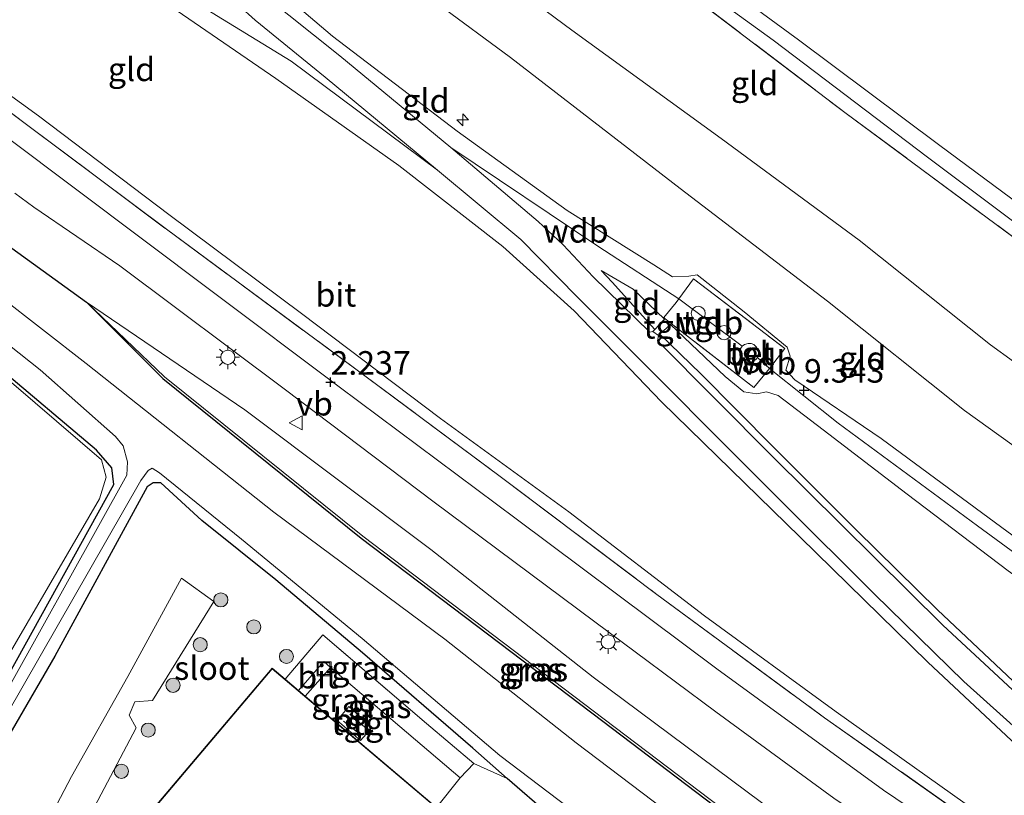
# Model space of a CAD drawing. Units: metres. Extents: x 64714 to 70008, y 371525 to 375003.
# Drawn here: x 68567 to 68671, y 371756 to 371838 of the extents above; entities that cross this region are included whole.
import ezdxf
from ezdxf.enums import TextEntityAlignment as Align

# ---------------------------------------------------------------- set-up
doc = ezdxf.new("R2010")
doc.units = ezdxf.units.M
doc.linetypes.add('IE-TERREINAFSCHEIDING', pattern=[10, 8, -2])
doc.layers.get('0').update_dxf_attribs({"lineweight": 25})
for name, color, linetype, lineweight in [('B-ME-AL-OVERIG-S-B1', 7, 'Continuous', 18), ('B-ME-GR-BOOM-S-B1', 93, 'Continuous', 18), ('B-ME-GR-STRUIKEN-GV-B6', 93, 'Continuous', 18), ('B-ME-GW-KRUINLIJN-L-B1', 93, 'Continuous', 18), ('B-ME-GW-TEENLIJN-L-B1', 93, 'Continuous', 18), ('B-ME-IE-GRASLAND-GV-B6', 93, 'Continuous', 18), ('B-ME-IE-GRONDWERKLIJN-GROND_INGERICHT-GV-B6', 253, 'Continuous', 18), ('B-ME-IE-GRONDWERKLIJN-GROND_NIETINGERICHT-GV-B6', 253, 'Continuous', 18), ('B-ME-IE-INRICHTINGSELEMENT-S-B1', 253, 'Continuous', 18), ('B-ME-IE-MEUBILAIR_WEGMEUBILAIR-LICHTMAST-S-B1', 8, 'Continuous', 18), ('B-ME-IE-TERREINAFSCHEIDING-DOORGANG-L-B1', 8, 'IE-TERREINAFSCHEIDING-KUNSTMATIG-OPEN', 18), ('B-ME-IE-TERREINAFSCHEIDING-RASTERHEKWERK-L-B1', 8, 'IE-TERREINAFSCHEIDING', 18), ('B-ME-KG-KADASTRAAL-DAKRAND-L-B1', 13, 'Continuous', 18), ('B-ME-OB-BEKLEDING-GV-B6', 253, 'Continuous', 18), ('B-ME-OG-WATER-GV-B6', 153, 'Continuous', 18), ('B-ME-VH-VERH_SOORT-BETON-OVERIG-GV-B6', 8, 'IE-TERREINAFSCHEIDING-NATUURLIJK-HOUTWAL', 18), ('B-ME-VH-VERH_SOORT-BITUMEN-GV-B6', 8, 'IE-TERREINAFSCHEIDING-NATUURLIJK-HOUTWAL', 18), ('B-ME-VH-VERH_SOORT-TEGELS-GV-B6', 8, 'Continuous', 18), ('B-ME-VW-MEUBILAIR_WEGMEUBILAIR-VERKEERSBORD-S-B1', 8, 'Continuous', 18)]:
    doc.layers.add(name, color=color, linetype=linetype, lineweight=lineweight)
doc.layers.add('B-ME-GW-HOOGTEPUNT-S-B1', color=10, linetype='Continuous')
doc.layers.add('B-ME-GW-INSTEEKWATERGANG-L-B1', color=10, linetype='Continuous')
doc.styles.add('NLCS-ISO', font='NLCS-ISO.TTF')
doc.linetypes.add('IE-TERREINAFSCHEIDING-KUNSTMATIG-OPEN', pattern='A,7,-1.5,[67,NLCS.SHX,S=0.75,R=0,X=0,Y=0],-1.5', length=10)
doc.linetypes.add('IE-TERREINAFSCHEIDING-NATUURLIJK-HOUTWAL', pattern='A,7,-1.5,[67,NLCS.SHX,S=0.75,R=45,X=0,Y=0],-1.5,7,-1.5,[70,NLCS.SHX,S=0.75,R=0,X=0,Y=0],-1.5', length=20)

# ---------------------------------------------------------------- blocks, each defined once
blk = doc.blocks.new('hecto')
for p, q in [((0, 0.625), (-0.625, 0)), ((0, -0.625), (0, 0.625)), ((-0.625, 0), (0.625, 0)), ((0.625, 0), (0, -0.625))]:
    blk.add_line(p, q)
blk = doc.blocks.new('hoogtepunt')
for p, q in [((-0.5, 0), (0.5, 0)), ((0, 0.5), (0, -0.5))]:
    blk.add_line(p, q)
blk = doc.blocks.new('dtb')
blk.add_circle((0, 0), 0.75)
blk = doc.blocks.new('boom')
h = blk.add_hatch(color=256)
edge = h.paths.add_edge_path()
edge.add_arc((0, 0), 0.75, 0, 360)
blk.add_circle((0, 0), 0.75)
blk = doc.blocks.new('lantaarnpaal')
for p, q in [((0, 0.75), (0, 1.25)), ((-0.75, 0), (-1.25, 0)), ((-0.88, 0.88), (-0.53, 0.53)), ((0.53, 0.53), (0.88, 0.88)), ((0.75, 0), (1.25, 0)), ((-0.53, -0.53), (-0.88, -0.88)), ((0, -0.75), (0, -1.25)), ((0.53, -0.53), (0.88, -0.88))]:
    blk.add_line(p, q)
blk.add_circle((0, 0), 0.75)
blk = doc.blocks.new('put')
for p, q in [((0.75, 0.75), (-0.75, 0.75)), ((-0.75, 0.75), (-0.75, -0.75)), ((0.75, -0.75), (0.75, 0.75)), ((-0.75, -0.75), (0.75, -0.75))]:
    blk.add_line(p, q)
blk.add_lwpolyline([(-0.625, 0.625), (0.625, 0.625), (0.625, -0.625), (-0.625, -0.625)], close=True)
blk = doc.blocks.new('verkeersbord')
for p, q in [((0, 0.75), (-0.75, -0.625)), ((0.75, -0.625), (0, 0.75)), ((-0.75, -0.625), (0.75, -0.625))]:
    blk.add_line(p, q)

msp = doc.modelspace()

# ---------------------------------------------------------------- linework, layer by layer
at = {"layer": 'B-ME-GR-STRUIKEN-GV-B6'}
msp.add_polyline3d([(68591.578, 371733.312, 1.178), (68591.118, 371733.627, 1.175), (68580.807, 371740.197, 1.12), (68567.542, 371748.67, 1.194), (68572.531, 371758.158, 1.549), (68578.503, 371768.79, 1.533), (68584.182, 371779.212, 1.526), (68587.639, 371776.728, 1.53), (68581.121, 371766.242, 1.514), (68579.242, 371766.101, 1.491), (68578.638, 371764.665, 1.463), (68579.387, 371763.338, 1.452), (68574.659, 371754.358, 1.444), (68571.676, 371749.405, 1.432), (68583.165, 371742.774, 1.471), (68593.401, 371735.647, 1.474), (68591.578, 371733.312, 1.178)], dxfattribs=at)
at = {"layer": 'B-ME-GW-INSTEEKWATERGANG-L-B1'}
for points in [[(68534.37, 371718.563, 0.54), (68542.054, 371729.872, 0.519), (68551.378, 371743.277, 0.535), (68554.685, 371748.963, 0.625), (68562.089, 371762.201, 0.679), (68565.03, 371767.454, 0.777), (68577.033, 371789.123, 1.023), (68576.803, 371790.904, 1.116), (68575.162, 371792.783, 1.311), (68564.485, 371801.744, 1.822), (68556.044, 371809.176, 1.767), (68555.317, 371810.704, 1.709), (68555.554, 371812.815, 1.686), (68557.088, 371814.608, 1.689), (68558.935, 371815.657, 1.728), (68561.116, 371815.755, 1.799), (68563.596, 371815.328, 1.877), (68566.207, 371814.185, 1.923), (68574.134, 371808.46, 2.107)], [(68574.134, 371808.46, 2.107), (68582.211, 371800.366, 1.311), (68603.263, 371783.457, 1.116), (68628.884, 371764.045, 1.058), (68653.537, 371745.319, 1.171), (68666.797, 371735.025, 1.101), (68667.692, 371733.43, 1.116), (68667.97, 371732.257, 1.249), (68668.331, 371730.576, 1.428)], [(68618.739, 371757.941, 0.89), (68615.087, 371761.164, 1.042), (68603.411, 371771.275, 1.011), (68594.212, 371779.036, 0.964), (68586.366, 371785.334, 0.929), (68581.989, 371789.296, 0.929), (68581.192, 371789.327, 0.929), (68580.54, 371788.873, 0.945), (68570.744, 371770.917, 1.194), (68562.441, 371756.651, 0.906), (68559.609, 371752.399, 0.718), (68551.57, 371739.249, 0.714), (68541.124, 371723.351, 0.672), (68536.76, 371716.758, 0.654)], [(68667.594, 371729.58, 1.422), (68665.937, 371727.338, 1.409), (68664.474, 371726.038, 1.225), (68663.142, 371725.866, 1.097), (68661.166, 371726.86, 1.042), (68648.645, 371736.027, 1.015), (68633.837, 371746.656, 0.937), (68623.252, 371754.061, 0.898), (68618.739, 371757.941, 0.89)]]:
    msp.add_polyline3d(points, dxfattribs=at)
at = {"layer": 'B-ME-GW-KRUINLIJN-L-B1'}
for p, q in [((68636.946, 371808.833, 9.36), (68643.678, 371803.794, 9.337)), ((68645.282, 371802.617, 9.384), (68646.575, 371801.449, 9.353))]:
    msp.add_line(p, q, dxfattribs=at)
for points in [[(68457.745, 371942.541, 9.679), (68475.707, 371928.941, 9.763), (68495.655, 371914.045, 9.649), (68514.203, 371900.594, 9.642), (68532.135, 371886.782, 9.599), (68542.49, 371877.623, 9.486), (68549.471, 371870.175, 9.454), (68555.255, 371863.772, 9.412), (68562.068, 371857.745, 9.404), (68573.511, 371849.249, 9.423), (68586.182, 371839.95, 9.443), (68595.831, 371834.023, 9.454), (68611.367, 371822.482, 9.462)], [(68456.98, 371941.406, 9.563), (68462.788, 371936.995, 9.595), (68478.78, 371924.794, 9.673), (68496.02, 371911.998, 9.642), (68513.958, 371899.119, 9.607), (68531.42, 371885.749, 9.61), (68539.055, 371878.937, 9.595), (68546.712, 371871.265, 9.509), (68553.239, 371863.602, 9.474), (68559.295, 371857.974, 9.435), (68569.917, 371850.053, 9.462), (68581.279, 371841.086, 9.353), (68594.188, 371832.184, 9.376), (68607.243, 371822.974, 9.349), (68618.299, 371814.388, 9.365), (68625.839, 371807.538, 9.084), (68635.104, 371797.917, 8.253), (68649.826, 371783.568, 7.153), (68663.352, 371770.289, 6.241), (68675.564, 371758.874, 5.293), (68687.939, 371748.167, 4.357), (68702.738, 371735.95, 3.21), (68710.231, 371729.362, 2.622)], [(68536.229, 371915.702, 5.235), (68540.633, 371909.462, 5.691), (68546.108, 371902.226, 6.252), (68550.131, 371897.063, 6.635), (68553.341, 371893.564, 6.685), (68560.709, 371886.359, 6.662), (68569.603, 371878.999, 6.83), (68582.412, 371869.418, 6.806), (68596.037, 371859.253, 6.795), (68610.473, 371848.562, 6.787), (68625.603, 371837.322, 6.709), (68641.432, 371825.845, 6.666), (68656.097, 371815.059, 6.728), (68670.01, 371803.934, 6.771), (68687.102, 371791.57, 6.74), (68704.339, 371780.375, 6.685), (68721.544, 371770.19, 6.662), (68737.954, 371761.211, 6.58), (68752.216, 371753.478, 6.607), (68763.921, 371747.343, 6.635), (68775.07, 371742.272, 6.623)], [(68563.8, 371873.238, 7.134), (68567.73, 371869.271, 7.524), (68575.468, 371861.217, 8.206), (68584.359, 371851.453, 8.893), (68591.326, 371844.235, 9.345), (68600.203, 371836.672, 9.501), (68613.424, 371826.622, 9.509), (68625.109, 371818.189, 9.423), (68634.299, 371812.447, 9.306), (68636.289, 371811.165, 9.263), (68638.003, 371811.228, 9.029), (68638.884, 371811.361, 9.002), (68643.896, 371807.46, 9.002), (68648.456, 371803.714, 9.103), (68648.754, 371802.76, 9.236), (68648.312, 371801.264, 9.314), (68649.253, 371800.224, 9.357), (68658.411, 371794.008, 9.38), (68671.225, 371784.586, 9.408), (68684.755, 371774.634, 9.353), (68700.515, 371764.218, 9.419), (68718.248, 371754.413, 9.443), (68735.753, 371743.975, 9.532), (68740.688, 371741.885, 9.451)], [(68612.752, 371824.86, 9.505), (68628.365, 371814.42, 9.412), (68636.946, 371808.833, 9.36)], [(68628.72, 371811.848, 9.217), (68632.123, 371809.839, 9.259), (68635.43, 371806.654, 9.139)], [(68574.134, 371808.46, 2.107), (68590.927, 371797.054, 2.126), (68610.632, 371782.234, 2.103), (68627.867, 371768.704, 2.126), (68647.369, 371754.18, 2.099), (68658.509, 371744.756, 2.048), (68668.572, 371736.645, 1.978), (68669.307, 371735.253, 1.92), (68669.524, 371733.889, 1.869), (68669.344, 371732.719, 1.654), (68668.331, 371730.576, 1.428)], [(68636.066, 371806.102, 9.125), (68641.887, 371800.594, 8.858), (68643.836, 371798.95, 8.858), (68645.23, 371798.746, 9.107), (68646.265, 371798.97, 9.314), (68647.493, 371798.579, 9.4), (68652.276, 371794.947, 9.47), (68661.162, 371788.106, 9.361), (68671.878, 371779.973, 9.373), (68683.811, 371771.506, 9.345), (68696.944, 371763.527, 9.349), (68709.179, 371756.386, 9.427), (68722.019, 371749.05, 9.451), (68735.049, 371741.65, 9.427), (68743.353, 371737.253, 9.184)], [(68646.575, 371801.449, 9.353), (68653.866, 371795.639, 9.388), (68668.637, 371784.745, 9.396), (68685.134, 371772.667, 9.415), (68700.158, 371763.295, 9.427), (68715.793, 371754.175, 9.458), (68734.984, 371743.226, 9.466), (68740.006, 371740.82, 9.47)]]:
    msp.add_polyline3d(points, dxfattribs=at)
at = {"layer": 'B-ME-GW-TEENLIJN-L-B1'}
for points in [[(68445.837, 371925.851, 2.446), (68447.903, 371924.342, 2.446), (68463.63, 371912.691, 2.493), (68482.192, 371899.159, 2.547), (68499.215, 371886.004, 2.544), (68511.581, 371876.447, 2.505), (68524.201, 371866.491, 2.649), (68534.386, 371856.597, 2.664), (68542.635, 371848.041, 2.575), (68550.324, 371841.931, 2.567), (68558.554, 371835.796, 2.602), (68569.029, 371828.231, 2.641), (68582.869, 371817.785, 2.661), (68596.919, 371807.279, 2.653), (68611.665, 371796.152, 2.653), (68625.283, 371786.232, 2.676), (68639.661, 371775.197, 2.664), (68653.657, 371765.02, 2.696), (68667.318, 371755.298, 2.645), (68680.323, 371746.563, 2.676), (68693.516, 371738.541, 2.633), (68703.315, 371732.954, 2.594), (68707.121, 371730.687, 2.563), (68710.231, 371729.362, 2.622)], [(68563.8, 371873.238, 7.134), (68567.147, 371871.966, 7.091), (68574.18, 371867.698, 7.029), (68587.485, 371857.594, 7.036), (68603.751, 371845.765, 7.04), (68619.113, 371834.43, 7.017), (68637.092, 371820.519, 7.056), (68652.726, 371808.576, 7.11), (68667.263, 371796.99, 7.146), (68686.206, 371783.38, 7.091), (68703.238, 371772.546, 7.13), (68722.049, 371762.143, 7.083), (68738.867, 371752.851, 7.044), (68748.614, 371747.217, 7.017)], [(68634.474, 371847.121, 3.242), (68637.114, 371845.476, 3.164), (68649.652, 371836.29, 3.117), (68664.518, 371825.2, 3.117), (68681.958, 371812.264, 3.113), (68696.576, 371802.016, 3.105), (68711.265, 371792.289, 3.09), (68726.296, 371782.983, 3.031), (68743.114, 371773.545, 3.054), (68756.969, 371765.943, 3.066), (68769.542, 371759.767, 3.07)], [(68628.72, 371811.848, 9.217), (68629.885, 371810.582, 9.135), (68634.397, 371805.582, 8.718)], [(68574.134, 371808.46, 2.107), (68582.392, 371800.567, 1.311), (68603.429, 371783.67, 1.116), (68629.048, 371764.261, 1.058), (68653.702, 371745.533, 1.171), (68667.006, 371735.204, 1.101), (68667.946, 371733.529, 1.116), (68668.234, 371732.316, 1.249), (68668.331, 371730.576, 1.428)], [(68634.947, 371805.069, 8.693), (68639.304, 371800.883, 8.386), (68646.969, 371793.125, 7.781), (68655.805, 371784.301, 7.06), (68664.398, 371775.843, 6.44), (68674.862, 371765.994, 5.609), (68685.905, 371756.51, 4.778), (68697.999, 371746.587, 3.951), (68710.844, 371736.345, 2.996), (68719.373, 371730.066, 2.54), (68730.762, 371723.339, 2.532), (68735.8, 371721.063, 2.52)]]:
    msp.add_polyline3d(points, dxfattribs=at)
at = {"layer": 'B-ME-IE-GRASLAND-GV-B6'}
for points in [[(68630.333, 371849.235, 3.678), (68634.474, 371847.121, 3.242), (68631.766, 371847.614, 3.558), (68635.851, 371844.332, 3.632), (68646.958, 371836.249, 3.636), (68663.346, 371823.842, 3.639), (68679.818, 371811.515, 3.639), (68695.331, 371800.541, 3.636), (68710.149, 371790.716, 3.628), (68726.614, 371780.664, 3.651), (68742.249, 371771.617, 3.671), (68757.219, 371763.811, 3.682), (68768.781, 371758.211, 3.624), (68768.57, 371756.697, 4.221), (68753.727, 371764.186, 4.065), (68730.275, 371776.982, 4.197), (68710.397, 371788.972, 4.201), (68694.116, 371799.856, 4.08), (68673.211, 371814.803, 4.037), (68654.698, 371828.483, 4.057), (68637.096, 371841.891, 4.205), (68625.936, 371850.343, 4.27), (68630.333, 371849.235, 3.678)], [(68550.164, 371840.54, 2.532), (68568.028, 371827.119, 2.508), (68582.596, 371816.201, 2.618), (68602.55, 371801.474, 2.524), (68617.998, 371789.989, 2.637), (68634.627, 371777.47, 2.645), (68652.397, 371764.407, 2.61), (68672.01, 371750.585, 2.524)], [(68671.956, 371747.735, 2.282), (68658.677, 371756.717, 2.278), (68640.987, 371769.604, 2.294), (68619.714, 371785.51, 2.282), (68600.923, 371799.506, 2.306), (68587.465, 371809.612, 2.298), (68572.826, 371820.583, 2.306), (68558.407, 371831.399, 2.321)], [(68566.521, 371820.036, 2.155), (68568.541, 371818.556, 2.15)], [(68568.541, 371818.556, 2.15), (68577.641, 371812.316, 2.2), (68595.221, 371799.193, 2.193), (68610.842, 371787.359, 2.189), (68628.034, 371774.587, 2.189), (68640.879, 371765.036, 2.196), (68653.403, 371755.875, 2.196), (68667.072, 371746.534, 2.208), (68670.21, 371744.153, 2.216), (68671.936, 371742.73, 2.216)], [(68566.207, 371814.185, 1.923), (68574.134, 371808.46, 2.107), (68582.211, 371800.366, 1.311), (68603.263, 371783.457, 1.116), (68628.884, 371764.045, 1.058), (68653.537, 371745.319, 1.171)], [(68671.801, 371734.139, 1.877), (68668.617, 371728.734, 1.47), (68667.966, 371729.226, 1.463), (68667.594, 371729.58, 1.422), (68668.331, 371730.576, 1.428), (68669.344, 371732.719, 1.654), (68669.524, 371733.889, 1.869), (68669.307, 371735.253, 1.92), (68668.572, 371736.645, 1.978), (68658.509, 371744.756, 2.048), (68647.369, 371754.18, 2.099), (68627.867, 371768.704, 2.126), (68610.632, 371782.234, 2.103), (68590.927, 371797.054, 2.126), (68574.134, 371808.46, 2.107), (68566.207, 371814.185, 1.923)], [(68565.581, 371764.625, -0.038), (68579.886, 371789.559, -0.038), (68580.656, 371790.628, -0.038), (68581.088, 371790.868, -0.038), (68581.856, 371790.384, -0.038), (68590.555, 371783.338, -0.038), (68603.364, 371772.815, -0.038), (68617.964, 371760.394, -0.038), (68631.432, 371750.169, -0.038), (68652.714, 371735.349, -0.038), (68662.427, 371727.923, -0.038), (68664.116, 371727.885, -0.038), (68666.753, 371730.903, -0.038), (68660.576, 371735.35, -0.038), (68649.293, 371744.31, -0.038), (68638.884, 371752.03, -0.038), (68626.069, 371761.723, -0.038), (68612.119, 371772.717, -0.038), (68593.988, 371786.194, -0.038), (68574.088, 371801.96, -0.038), (68560.145, 371812.77, -0.038)], [(68574.134, 371808.46, 2.107), (68582.392, 371800.567, 1.311), (68603.429, 371783.67, 1.116), (68629.048, 371764.261, 1.058), (68653.702, 371745.533, 1.171), (68667.006, 371735.204, 1.101), (68667.946, 371733.529, 1.116), (68668.234, 371732.316, 1.249), (68668.331, 371730.576, 1.428), (68667.97, 371732.257, 1.249), (68667.692, 371733.43, 1.116), (68666.797, 371735.025, 1.101), (68653.537, 371745.319, 1.171), (68628.884, 371764.045, 1.058), (68603.263, 371783.457, 1.116), (68582.211, 371800.366, 1.311), (68574.134, 371808.46, 2.107)], [(68574.134, 371808.46, 2.107), (68590.927, 371797.054, 2.126), (68610.632, 371782.234, 2.103), (68627.867, 371768.704, 2.126), (68647.369, 371754.18, 2.099), (68658.509, 371744.756, 2.048), (68668.572, 371736.645, 1.978), (68669.307, 371735.253, 1.92), (68669.524, 371733.889, 1.869), (68669.344, 371732.719, 1.654), (68668.331, 371730.576, 1.428), (68668.234, 371732.316, 1.249), (68667.946, 371733.529, 1.116), (68667.006, 371735.204, 1.101), (68653.702, 371745.533, 1.171), (68629.048, 371764.261, 1.058), (68603.429, 371783.67, 1.116), (68582.392, 371800.567, 1.311), (68574.134, 371808.46, 2.107)], [(68562.671, 371806.463, -0.038), (68569.201, 371801.289, -0.038), (68577.211, 371794.232, -0.038), (68578.014, 371793.251, -0.038), (68578.476, 371791.542, -0.038), (68578.401, 371790.122, -0.038), (68562.996, 371762.478, -0.038)], [(68565.559, 371770.548, 1.19), (68575.486, 371787.63, 1.299), (68576.204, 371789.906, 1.416), (68575.702, 371791.762, 1.459), (68563.864, 371801.913, 2.13)], [(68565.03, 371767.454, 0.777), (68577.033, 371789.123, 1.023), (68576.803, 371790.904, 1.116), (68575.162, 371792.783, 1.311), (68564.485, 371801.744, 1.822)], [(68564.485, 371801.744, 1.822), (68575.162, 371792.783, 1.311), (68576.803, 371790.904, 1.116), (68577.033, 371789.123, 1.023), (68565.03, 371767.454, 0.777)], [(68562.441, 371756.651, 0.906), (68570.744, 371770.917, 1.194), (68580.54, 371788.873, 0.945), (68581.192, 371789.327, 0.929), (68581.989, 371789.296, 0.929), (68586.366, 371785.334, 0.929)], [(68623.252, 371754.061, 0.898), (68618.739, 371757.941, 0.89), (68615.087, 371761.164, 1.042), (68603.411, 371771.275, 1.011), (68594.212, 371779.036, 0.964), (68586.366, 371785.334, 0.929), (68581.989, 371789.296, 0.929), (68581.192, 371789.327, 0.929), (68580.54, 371788.873, 0.945), (68570.744, 371770.917, 1.194), (68562.441, 371756.651, 0.906)], [(68586.366, 371785.334, 0.929), (68594.212, 371779.036, 0.964), (68603.411, 371771.275, 1.011), (68615.087, 371761.164, 1.042), (68618.739, 371757.941, 0.89), (68615.205, 371759.53, 1.233), (68610.178, 371763.795, 1.292), (68599.187, 371773.18, 1.362), (68595.207, 371768.479, 1.518), (68593.812, 371769.66, 1.518), (68578.629, 371751.728, 1.518)], [(68574.659, 371754.358, 1.444), (68579.387, 371763.338, 1.452), (68578.638, 371764.665, 1.463), (68579.242, 371766.101, 1.491), (68581.121, 371766.242, 1.514), (68587.639, 371776.728, 1.53), (68584.182, 371779.212, 1.526), (68578.503, 371768.79, 1.533), (68572.531, 371758.158, 1.549), (68567.542, 371748.67, 1.194)], [(68600.006, 371769.74, 1.545), (68599.305, 371770.365, 1.561), (68596.611, 371767.289, 1.518), (68595.207, 371768.479, 1.518), (68599.187, 371773.18, 1.362), (68610.178, 371763.795, 1.292), (68615.205, 371759.53, 1.233), (68613.766, 371758.039, 1.533), (68600.006, 371769.74, 1.545)], [(68611.251, 371754.893, 1.518), (68613.766, 371758.039, 1.533), (68615.205, 371759.53, 1.233), (68618.739, 371757.941, 0.89), (68623.252, 371754.061, 0.898)]]:
    msp.add_polyline3d(points, dxfattribs=at)
at = {"layer": 'B-ME-IE-GRONDWERKLIJN-GROND_INGERICHT-GV-B6'}
for points in [[(68610.473, 371848.562, 6.787), (68625.603, 371837.322, 6.709), (68641.432, 371825.845, 6.666), (68656.097, 371815.059, 6.728), (68670.01, 371803.934, 6.771), (68687.102, 371791.57, 6.74), (68704.339, 371780.375, 6.685), (68721.544, 371770.19, 6.662), (68737.954, 371761.211, 6.58), (68752.216, 371753.478, 6.607), (68763.921, 371747.343, 6.635), (68775.07, 371742.272, 6.623)], [(68768.57, 371756.697, 4.221), (68775.07, 371742.272, 6.623), (68763.921, 371747.343, 6.635), (68752.216, 371753.478, 6.607), (68737.954, 371761.211, 6.58), (68721.544, 371770.19, 6.662), (68704.339, 371780.375, 6.685), (68687.102, 371791.57, 6.74), (68670.01, 371803.934, 6.771), (68656.097, 371815.059, 6.728), (68641.432, 371825.845, 6.666), (68625.603, 371837.322, 6.709), (68610.473, 371848.562, 6.787)], [(68775.07, 371742.272, 6.623), (68776.248, 371733.832, 7.064), (68770.767, 371736.22, 7.056), (68760.854, 371741.416, 7.071), (68749.803, 371746.614, 7.013), (68752.093, 371749.925, 6.717), (68752.495, 371749.785, 6.697), (68753.51, 371751.536, 6.689), (68751.047, 371753.039, 6.689), (68749.863, 371751.12, 6.798), (68750.336, 371750.841, 6.826), (68748.614, 371747.217, 7.017), (68738.867, 371752.851, 7.044), (68722.049, 371762.143, 7.083), (68703.238, 371772.546, 7.13), (68686.206, 371783.38, 7.091), (68667.263, 371796.99, 7.146), (68652.726, 371808.576, 7.11), (68637.092, 371820.519, 7.056), (68619.113, 371834.43, 7.017), (68603.751, 371845.765, 7.04)], [(68603.751, 371845.765, 7.04), (68619.113, 371834.43, 7.017), (68637.092, 371820.519, 7.056), (68652.726, 371808.576, 7.11), (68667.263, 371796.99, 7.146), (68686.206, 371783.38, 7.091), (68703.238, 371772.546, 7.13), (68722.049, 371762.143, 7.083), (68738.867, 371752.851, 7.044), (68748.614, 371747.217, 7.017), (68748.062, 371746.71, 7.188)], [(68591.326, 371844.235, 9.345), (68600.203, 371836.672, 9.501), (68613.424, 371826.622, 9.509), (68625.109, 371818.189, 9.423), (68634.299, 371812.447, 9.306), (68636.289, 371811.165, 9.263), (68638.003, 371811.228, 9.029), (68638.884, 371811.361, 9.002), (68643.896, 371807.46, 9.002), (68648.456, 371803.714, 9.103), (68648.754, 371802.76, 9.236), (68648.312, 371801.264, 9.314), (68649.253, 371800.224, 9.357), (68658.411, 371794.008, 9.38), (68671.225, 371784.586, 9.408), (68684.755, 371774.634, 9.353), (68700.515, 371764.218, 9.419), (68718.248, 371754.413, 9.443), (68735.753, 371743.975, 9.532)], [(68748.062, 371746.71, 7.188), (68747.926, 371746.438, 7.329), (68745.671, 371741.75, 8.983), (68740.688, 371741.885, 9.451), (68735.753, 371743.975, 9.532), (68718.248, 371754.413, 9.443), (68700.515, 371764.218, 9.419), (68684.755, 371774.634, 9.353), (68671.225, 371784.586, 9.408), (68658.411, 371794.008, 9.38), (68649.253, 371800.224, 9.357), (68648.312, 371801.264, 9.314), (68648.754, 371802.76, 9.236), (68648.456, 371803.714, 9.103), (68643.896, 371807.46, 9.002), (68638.884, 371811.361, 9.002), (68638.003, 371811.228, 9.029), (68636.289, 371811.165, 9.263), (68634.299, 371812.447, 9.306), (68625.109, 371818.189, 9.423), (68613.424, 371826.622, 9.509), (68600.203, 371836.672, 9.501), (68591.326, 371844.235, 9.345)], [(68637.096, 371841.891, 4.205), (68654.698, 371828.483, 4.057), (68673.211, 371814.803, 4.037), (68694.116, 371799.856, 4.08), (68710.397, 371788.972, 4.201), (68730.275, 371776.982, 4.197), (68753.727, 371764.186, 4.065), (68768.57, 371756.697, 4.221)], [(68675.564, 371758.874, 5.293), (68663.352, 371770.289, 6.241), (68649.826, 371783.568, 7.153), (68635.104, 371797.917, 8.253), (68625.839, 371807.538, 9.084), (68618.299, 371814.388, 9.365), (68607.243, 371822.974, 9.349), (68594.188, 371832.184, 9.376), (68581.279, 371841.086, 9.353)], [(68581.279, 371841.086, 9.353), (68594.188, 371832.184, 9.376), (68607.243, 371822.974, 9.349), (68618.299, 371814.388, 9.365), (68625.839, 371807.538, 9.084), (68635.104, 371797.917, 8.253), (68649.826, 371783.568, 7.153), (68663.352, 371770.289, 6.241), (68675.564, 371758.874, 5.293)], [(68588.541, 371841.52, 9.291), (68592.021, 371838.395, 9.365), (68599.423, 371832.344, 9.458), (68611.367, 371822.482, 9.462), (68620.201, 371815.117, 9.369), (68626.181, 371809.031, 9.049), (68634.313, 371800.915, 8.417), (68641.883, 371793.325, 7.785), (68647.945, 371787.233, 7.372), (68657.718, 371777.502, 6.65), (68667.202, 371768.245, 5.929), (68675.521, 371760.739, 5.355)], [(68671.878, 371779.973, 9.373), (68661.162, 371788.106, 9.361), (68652.276, 371794.947, 9.47), (68647.493, 371798.579, 9.4), (68646.265, 371798.97, 9.314), (68645.23, 371798.746, 9.107), (68643.836, 371798.95, 8.858), (68641.887, 371800.594, 8.858), (68636.066, 371806.102, 9.125), (68636.172, 371806.201, 9.166), (68636.321, 371806.086, 9.166), (68644.925, 371799.415, 9.127), (68646.575, 371801.449, 9.353), (68648.184, 371803.554, 9.228), (68638.514, 371810.956, 9.228), (68636.946, 371808.833, 9.36), (68636.654, 371808.438, 9.384), (68635.352, 371806.831, 9.166), (68635.495, 371806.721, 9.166), (68635.43, 371806.654, 9.139), (68632.123, 371809.839, 9.259), (68628.72, 371811.848, 9.217), (68629.885, 371810.582, 9.135), (68634.397, 371805.582, 8.718), (68634.196, 371805.373, 8.635), (68633.869, 371805.283, 8.635), (68627.869, 371811.145, 9.041), (68624.674, 371814.546, 9.259), (68622.031, 371817.039, 9.404), (68612.752, 371824.86, 9.505), (68600.994, 371834.588, 9.513), (68592.783, 371841.169, 9.408)], [(68672.01, 371750.585, 2.524), (68652.397, 371764.407, 2.61), (68634.627, 371777.47, 2.645), (68617.998, 371789.989, 2.637), (68602.55, 371801.474, 2.524), (68582.596, 371816.201, 2.618), (68568.028, 371827.119, 2.508), (68550.164, 371840.54, 2.532)], [(68558.554, 371835.796, 2.602), (68569.029, 371828.231, 2.641), (68582.869, 371817.785, 2.661), (68596.919, 371807.279, 2.653), (68611.665, 371796.152, 2.653), (68625.283, 371786.232, 2.676), (68639.661, 371775.197, 2.664), (68653.657, 371765.02, 2.696), (68667.318, 371755.298, 2.645), (68680.323, 371746.563, 2.676)], [(68680.323, 371746.563, 2.676), (68667.318, 371755.298, 2.645), (68653.657, 371765.02, 2.696), (68639.661, 371775.197, 2.664), (68625.283, 371786.232, 2.676), (68611.665, 371796.152, 2.653), (68596.919, 371807.279, 2.653), (68582.869, 371817.785, 2.661), (68569.029, 371828.231, 2.641), (68558.554, 371835.796, 2.602)], [(68634.397, 371805.582, 8.718), (68629.885, 371810.582, 9.135), (68628.72, 371811.848, 9.217), (68632.123, 371809.839, 9.259), (68635.43, 371806.654, 9.139), (68634.397, 371805.582, 8.718)], [(68730.762, 371723.339, 2.532), (68719.373, 371730.066, 2.54), (68710.844, 371736.345, 2.996), (68697.999, 371746.587, 3.951), (68685.905, 371756.51, 4.778), (68674.862, 371765.994, 5.609), (68664.398, 371775.843, 6.44), (68655.805, 371784.301, 7.06), (68646.969, 371793.125, 7.781), (68639.304, 371800.883, 8.386), (68634.947, 371805.069, 8.693), (68636.066, 371806.102, 9.125)], [(68636.066, 371806.102, 9.125), (68641.887, 371800.594, 8.858), (68643.836, 371798.95, 8.858), (68645.23, 371798.746, 9.107), (68646.265, 371798.97, 9.314), (68647.493, 371798.579, 9.4), (68652.276, 371794.947, 9.47), (68661.162, 371788.106, 9.361), (68671.878, 371779.973, 9.373), (68683.811, 371771.506, 9.345), (68696.944, 371763.527, 9.349), (68709.179, 371756.386, 9.427), (68722.019, 371749.05, 9.451), (68735.049, 371741.65, 9.427)], [(68726.726, 371725.194, 2.52), (68717.906, 371730.265, 2.54), (68717.697, 371729.918, 2.52), (68712.459, 371733.78, 2.75), (68701.981, 371742.177, 3.569), (68688.767, 371752.953, 4.509), (68676.776, 371763.268, 5.41), (68664.944, 371774.209, 6.291), (68646.977, 371792.051, 7.621), (68634.706, 371804.384, 8.635), (68634.798, 371804.932, 8.635), (68634.947, 371805.069, 8.693), (68639.304, 371800.883, 8.386), (68646.969, 371793.125, 7.781), (68655.805, 371784.301, 7.06), (68664.398, 371775.843, 6.44), (68674.862, 371765.994, 5.609), (68685.905, 371756.51, 4.778), (68697.999, 371746.587, 3.951), (68710.844, 371736.345, 2.996), (68719.373, 371730.066, 2.54), (68730.762, 371723.339, 2.532)], [(68563.864, 371801.913, 2.13), (68575.702, 371791.762, 1.459), (68576.204, 371789.906, 1.416), (68575.486, 371787.63, 1.299), (68565.559, 371770.548, 1.19)]]:
    msp.add_polyline3d(points, dxfattribs=at)
at = {"layer": 'B-ME-IE-GRONDWERKLIJN-GROND_NIETINGERICHT-GV-B6'}
msp.add_polyline3d([(68744.822, 371851.483, 3.01), (68763.932, 371789.165, 3.076), (68762.449, 371789.476, 2.066), (68761.723, 371788.84, 2.073), (68761.259, 371787.646, 2.994), (68769.542, 371759.767, 3.07), (68756.969, 371765.943, 3.066), (68743.114, 371773.545, 3.054), (68726.296, 371782.983, 3.031), (68711.265, 371792.289, 3.09), (68696.576, 371802.016, 3.105), (68681.958, 371812.264, 3.113), (68664.518, 371825.2, 3.117), (68649.652, 371836.29, 3.117), (68637.114, 371845.476, 3.164)], dxfattribs=at)
at = {"layer": 'B-ME-IE-TERREINAFSCHEIDING-DOORGANG-L-B1'}
for p, q in [((68635.495, 371806.721, 9.166), (68635.352, 371806.831, 9.166)), ((68636.172, 371806.201, 9.166), (68635.495, 371806.721, 9.166)), ((68636.321, 371806.086, 9.166), (68636.172, 371806.201, 9.166))]:
    msp.add_line(p, q, dxfattribs=at)
at = {"layer": 'B-ME-IE-TERREINAFSCHEIDING-RASTERHEKWERK-L-B1'}
for p, q in [((68603.634, 371763.384, 1.6), (68602.061, 371764.764, 1.6)), ((68601.391, 371764.054, 1.6), (68603.066, 371762.698, 1.6)), ((68613.766, 371758.039, 1.533), (68615.205, 371759.53, 1.233)), ((68615.205, 371759.53, 1.233), (68618.739, 371757.941, 0.89)), ((68611.251, 371754.893, 1.518), (68613.766, 371758.039, 1.533))]:
    msp.add_line(p, q, dxfattribs=at)
for points in [[(68445.079, 371925.168, 2.458), (68459.938, 371914.103, 2.547), (68482.568, 371897.203, 2.563), (68502.119, 371881.823, 2.52), (68514.34, 371871.085, 2.505), (68529.172, 371857.838, 2.497), (68537.582, 371850.636, 2.567), (68550.164, 371840.54, 2.532), (68568.028, 371827.119, 2.508), (68582.596, 371816.201, 2.618), (68602.55, 371801.474, 2.524), (68617.998, 371789.989, 2.637), (68634.627, 371777.47, 2.645), (68652.397, 371764.407, 2.61), (68672.01, 371750.585, 2.524), (68691.089, 371738.824, 2.567), (68704.072, 371730.949, 2.52), (68714.395, 371725.499, 2.489), (68715.668, 371726.874, 2.363)], [(68625.936, 371850.343, 4.27), (68637.096, 371841.891, 4.205), (68654.698, 371828.483, 4.057), (68673.211, 371814.803, 4.037), (68694.116, 371799.856, 4.08), (68710.397, 371788.972, 4.201), (68730.275, 371776.982, 4.197), (68753.727, 371764.186, 4.065), (68768.57, 371756.697, 4.221)], [(68636.946, 371808.833, 9.36), (68638.514, 371810.956, 9.228), (68648.184, 371803.554, 9.228), (68646.575, 371801.449, 9.353)], [(68635.352, 371806.831, 9.166), (68636.654, 371808.438, 9.384), (68636.946, 371808.833, 9.36)], [(68646.575, 371801.449, 9.353), (68644.925, 371799.415, 9.127), (68636.321, 371806.086, 9.166)], [(68615.205, 371759.53, 1.233), (68610.178, 371763.795, 1.292), (68599.187, 371773.18, 1.362), (68595.207, 371768.479, 1.518)]]:
    msp.add_polyline3d(points, dxfattribs=at)
at = {"layer": 'B-ME-KG-KADASTRAAL-DAKRAND-L-B1'}
msp.add_polyline3d([(68596.608, 371736.571, 3.967), (68578.7, 371751.734, 3.975), (68593.818, 371769.589, 3.987), (68611.726, 371754.426, 3.967), (68596.608, 371736.571, 3.967)], dxfattribs=at)
at = {"layer": 'B-ME-OB-BEKLEDING-GV-B6'}
msp.add_polyline3d([(68769.542, 371759.767, 3.07), (68768.781, 371758.211, 3.624), (68757.219, 371763.811, 3.682), (68742.249, 371771.617, 3.671), (68726.614, 371780.664, 3.651), (68710.149, 371790.716, 3.628), (68695.331, 371800.541, 3.636), (68679.818, 371811.515, 3.639), (68663.346, 371823.842, 3.639), (68646.958, 371836.249, 3.636), (68635.851, 371844.332, 3.632), (68631.766, 371847.614, 3.558), (68634.474, 371847.121, 3.242), (68637.114, 371845.476, 3.164), (68649.652, 371836.29, 3.117), (68664.518, 371825.2, 3.117), (68681.958, 371812.264, 3.113), (68696.576, 371802.016, 3.105), (68711.265, 371792.289, 3.09), (68726.296, 371782.983, 3.031), (68743.114, 371773.545, 3.054), (68756.969, 371765.943, 3.066), (68769.542, 371759.767, 3.07)], dxfattribs=at)
at = {"layer": 'B-ME-OG-WATER-GV-B6'}
for points in [[(68560.145, 371812.77, -0.038), (68574.088, 371801.96, -0.038)], [(68562.996, 371762.478, -0.038), (68578.401, 371790.122, -0.038), (68578.476, 371791.542, -0.038), (68578.014, 371793.251, -0.038), (68577.211, 371794.232, -0.038), (68569.201, 371801.289, -0.038), (68562.671, 371806.463, -0.038)], [(68574.088, 371801.96, -0.038), (68593.988, 371786.194, -0.038), (68612.119, 371772.717, -0.038), (68626.069, 371761.723, -0.038), (68638.884, 371752.03, -0.038), (68649.293, 371744.31, -0.038), (68660.576, 371735.35, -0.038), (68666.753, 371730.903, -0.038), (68664.116, 371727.885, -0.038), (68662.427, 371727.923, -0.038), (68652.714, 371735.349, -0.038), (68631.432, 371750.169, -0.038), (68617.964, 371760.394, -0.038), (68603.364, 371772.815, -0.038), (68590.555, 371783.338, -0.038), (68581.856, 371790.384, -0.038), (68581.088, 371790.868, -0.038), (68580.656, 371790.628, -0.038), (68579.886, 371789.559, -0.038), (68565.581, 371764.625, -0.038)]]:
    msp.add_polyline3d(points, dxfattribs=at)
at = {"layer": 'B-ME-VH-VERH_SOORT-BETON-OVERIG-GV-B6'}
msp.add_polyline3d([(68645.282, 371802.617, 9.384), (68645.121, 371802.4, 9.384), (68644.793, 371802.177, 9.392), (68644.567, 371802.112, 9.392), (68644.203, 371802.119, 9.392), (68643.904, 371802.232, 9.392), (68643.691, 371802.396, 9.392), (68643.538, 371802.595, 9.392), (68643.43, 371802.863, 9.392), (68643.416, 371803.277, 9.337), (68643.54, 371803.612, 9.337), (68643.678, 371803.794, 9.337), (68643.908, 371803.973, 9.337), (68644.304, 371804.1, 9.337), (68644.63, 371804.079, 9.337), (68644.907, 371803.969, 9.337), (68645.201, 371803.71, 9.337), (68645.348, 371803.439, 9.337), (68645.404, 371803.178, 9.337), (68645.363, 371802.81, 9.384), (68645.282, 371802.617, 9.384)], dxfattribs=at)
at = {"layer": 'B-ME-VH-VERH_SOORT-BITUMEN-GV-B6'}
for points in [[(68675.521, 371760.739, 5.355), (68667.202, 371768.245, 5.929), (68657.718, 371777.502, 6.65), (68647.945, 371787.233, 7.372), (68641.883, 371793.325, 7.785), (68634.313, 371800.915, 8.417), (68626.181, 371809.031, 9.049), (68620.201, 371815.117, 9.369), (68611.367, 371822.482, 9.462), (68599.423, 371832.344, 9.458), (68592.021, 371838.395, 9.365), (68588.541, 371841.52, 9.291)], [(68592.783, 371841.169, 9.408), (68600.994, 371834.588, 9.513), (68612.752, 371824.86, 9.505), (68622.031, 371817.039, 9.404), (68624.674, 371814.546, 9.259), (68627.869, 371811.145, 9.041), (68633.869, 371805.283, 8.635), (68634.196, 371805.373, 8.635), (68634.798, 371804.932, 8.635), (68634.706, 371804.384, 8.635), (68646.977, 371792.051, 7.621), (68664.944, 371774.209, 6.291), (68676.776, 371763.268, 5.41), (68688.767, 371752.953, 4.509), (68701.981, 371742.177, 3.569), (68712.459, 371733.78, 2.75), (68717.697, 371729.918, 2.52), (68722.073, 371727.261, 2.489), (68728.544, 371723.421, 2.481)], [(68558.407, 371831.399, 2.321), (68572.826, 371820.583, 2.306), (68587.465, 371809.612, 2.298), (68600.923, 371799.506, 2.306), (68619.714, 371785.51, 2.282), (68640.987, 371769.604, 2.294), (68658.677, 371756.717, 2.278), (68671.956, 371747.735, 2.282)], [(68671.936, 371742.73, 2.216), (68670.21, 371744.153, 2.216), (68667.072, 371746.534, 2.208), (68653.403, 371755.875, 2.196), (68640.879, 371765.036, 2.196), (68628.034, 371774.587, 2.189), (68610.842, 371787.359, 2.189), (68595.221, 371799.193, 2.193), (68577.641, 371812.316, 2.2), (68568.541, 371818.556, 2.15), (68566.521, 371820.036, 2.155)], [(68600.006, 371769.74, 1.545), (68597.323, 371766.687, 1.518), (68596.611, 371767.289, 1.518), (68599.305, 371770.365, 1.561), (68600.006, 371769.74, 1.545)], [(68601.93, 371765.581, 1.611), (68604.411, 371763.379, 1.592), (68603.177, 371762.001, 1.592), (68600.694, 371764.101, 1.592), (68601.93, 371765.581, 1.611)]]:
    msp.add_polyline3d(points, dxfattribs=at)
at = {"layer": 'B-ME-VH-VERH_SOORT-TEGELS-GV-B6'}
for points in [[(68638.514, 371810.956, 9.228), (68648.184, 371803.554, 9.228), (68646.575, 371801.449, 9.353), (68644.925, 371799.415, 9.127), (68636.321, 371806.086, 9.166), (68636.172, 371806.201, 9.166), (68635.495, 371806.721, 9.166), (68635.352, 371806.831, 9.166), (68636.654, 371808.438, 9.384), (68636.946, 371808.833, 9.36), (68638.514, 371810.956, 9.228)], [(68636.066, 371806.102, 9.125), (68634.947, 371805.069, 8.693), (68634.798, 371804.932, 8.635), (68634.196, 371805.373, 8.635), (68634.397, 371805.582, 8.718), (68635.43, 371806.654, 9.139), (68635.495, 371806.721, 9.166), (68636.172, 371806.201, 9.166), (68636.066, 371806.102, 9.125)], [(68644.203, 371802.119, 9.392), (68644.567, 371802.112, 9.392), (68644.793, 371802.177, 9.392), (68645.121, 371802.4, 9.384), (68645.282, 371802.617, 9.384), (68645.363, 371802.81, 9.384), (68645.404, 371803.178, 9.337), (68645.348, 371803.439, 9.337), (68645.201, 371803.71, 9.337), (68644.907, 371803.969, 9.337), (68644.63, 371804.079, 9.337), (68644.304, 371804.1, 9.337), (68643.908, 371803.973, 9.337), (68643.678, 371803.794, 9.337), (68643.54, 371803.612, 9.337), (68643.416, 371803.277, 9.337), (68643.43, 371802.863, 9.392), (68643.538, 371802.595, 9.392), (68643.691, 371802.396, 9.392), (68643.904, 371802.232, 9.392), (68644.203, 371802.119, 9.392)], [(68600.006, 371769.74, 1.545), (68613.766, 371758.039, 1.533), (68611.251, 371754.893, 1.518), (68597.323, 371766.687, 1.518), (68600.006, 371769.74, 1.545)], [(68600.694, 371764.101, 1.592), (68603.177, 371762.001, 1.592), (68604.411, 371763.379, 1.592), (68601.93, 371765.581, 1.611), (68600.694, 371764.101, 1.592)]]:
    msp.add_polyline3d(points, dxfattribs=at)

# ---------------------------------------------------------------- block references
at = {"layer": 'B-ME-AL-OVERIG-S-B1', "rotation": 90}
msp.add_blockref('hecto', (68614.024, 371827.81, 9.271), dxfattribs=at)
at = {"layer": 'B-ME-GR-BOOM-S-B1', "rotation": 90}
for p in [(68588.368, 371776.901, 1.514), (68591.866, 371774.032, 1.53), (68586.185, 371772.143, 1.627), (68595.332, 371770.899, 1.545), (68583.298, 371767.843, 1.643), (68580.668, 371763.092, 1.475), (68577.815, 371758.724, 1.502)]:
    msp.add_blockref('boom', p, dxfattribs=at)
at = {"layer": 'B-ME-GW-HOOGTEPUNT-S-B1', "rotation": 90}
for p in [(68600, 371800, 2.237), (68600, 371800, 2.237), (68650.231, 371799.156, 9.343), (68650.231, 371799.156, 9.343)]:
    msp.add_blockref('hoogtepunt', p, dxfattribs=at)
at = {"layer": 'B-ME-IE-INRICHTINGSELEMENT-S-B1', "rotation": 90}
for name, p in [('dtb', (68639.014, 371807.283, 9.423)), ('dtb', (68641.746, 371805.243, 9.353)), ('put', (68599.322, 371769.597, 1.553))]:
    msp.add_blockref(name, p, dxfattribs=at)
at = {"layer": 'B-ME-IE-MEUBILAIR_WEGMEUBILAIR-LICHTMAST-S-B1', "rotation": 90}
for p in [(68589.113, 371802.627, 2.224), (68629.453, 371772.441, 2.204)]:
    msp.add_blockref('lantaarnpaal', p, dxfattribs=at)
at = {"layer": 'B-ME-VW-MEUBILAIR_WEGMEUBILAIR-VERKEERSBORD-S-B1', "rotation": 90}
msp.add_blockref('verkeersbord', (68596.367, 371795.673, 2.255), dxfattribs=at)

# ---------------------------------------------------------------- texts
at = {"layer": 'B-ME-GW-HOOGTEPUNT-S-B1', "ltscale": 0.2, "style": 'NLCS-ISO'}
for s, p in [('2.237', (68600, 371800, 2.237)), ('2.237', (68600, 371800, 2.237)), ('9.343', (68650.231, 371799.156, 9.343)), ('9.343', (68650.231, 371799.156, 9.343))]:
    msp.add_text(s, height=2.5, dxfattribs=at).set_placement(p, align=Align.BOTTOM_LEFT)
at = {"layer": 'B-ME-GW-KRUINLIJN-L-B1', "ltscale": 0.2, "style": 'NLCS-ISO'}
for p in [(68626.021, 371816.038), (68640.312, 371806.314), (68645.928, 371802.033)]:
    msp.add_text('wdb', height=2.5, dxfattribs=at).set_placement(p, align=Align.MIDDLE_CENTER)
at = {"layer": 'B-ME-IE-GRASLAND-GV-B6', "ltscale": 0.2, "style": 'NLCS-ISO'}
for p in [(68603.472, 371769.676), (68621.232, 371769.518), (68621.829, 371769.518), (68601.35, 371766.257), (68605.206, 371765.61)]:
    msp.add_text('gras', height=2.5, dxfattribs=at).set_placement(p, align=Align.MIDDLE_CENTER)
at = {"layer": 'B-ME-IE-GRONDWERKLIJN-GROND_INGERICHT-GV-B6', "ltscale": 0.2, "style": 'NLCS-ISO'}
for p in [(68578.891, 371833.168), (68644.99, 371831.673), (68610.125, 371829.834), (68632.492, 371808.348), (68656.454, 371802.525)]:
    msp.add_text('gld', height=2.5, dxfattribs=at).set_placement(p, align=Align.MIDDLE_CENTER)
at = {"layer": 'B-ME-OG-WATER-GV-B6', "ltscale": 0.2, "style": 'NLCS-ISO'}
msp.add_text('sloot', height=2.5, dxfattribs=at).set_placement((68587.417, 371769.668), align=Align.MIDDLE_CENTER)
at = {"layer": 'B-ME-VH-VERH_SOORT-BETON-OVERIG-GV-B6', "ltscale": 0.2, "style": 'NLCS-ISO'}
msp.add_text('bet', height=2.5, dxfattribs=at).set_placement((68644.453, 371803.051), align=Align.MIDDLE_CENTER)
at = {"layer": 'B-ME-VH-VERH_SOORT-BITUMEN-GV-B6', "ltscale": 0.2, "style": 'NLCS-ISO'}
for p in [(68600.577, 371809.254), (68598.65, 371768.764), (68602.428, 371764.129)]:
    msp.add_text('bit', height=2.5, dxfattribs=at).set_placement(p, align=Align.MIDDLE_CENTER)
at = {"layer": 'B-ME-VH-VERH_SOORT-TEGELS-GV-B6', "ltscale": 0.2, "style": 'NLCS-ISO'}
for p in [(68639.423, 371806.313), (68635.285, 371805.86), (68644.401, 371803.027), (68602.181, 371763.833), (68604.47, 371763.82)]:
    msp.add_text('tgl', height=2.5, dxfattribs=at).set_placement(p, align=Align.MIDDLE_CENTER)
at = {"layer": 'B-ME-VW-MEUBILAIR_WEGMEUBILAIR-VERKEERSBORD-S-B1', "ltscale": 0.2, "style": 'NLCS-ISO'}
msp.add_text('vb', height=2.5, dxfattribs=at).set_placement((68596.367, 371795.673, 2.255), align=Align.BOTTOM_LEFT)

doc.saveas('drawing.dxf')
